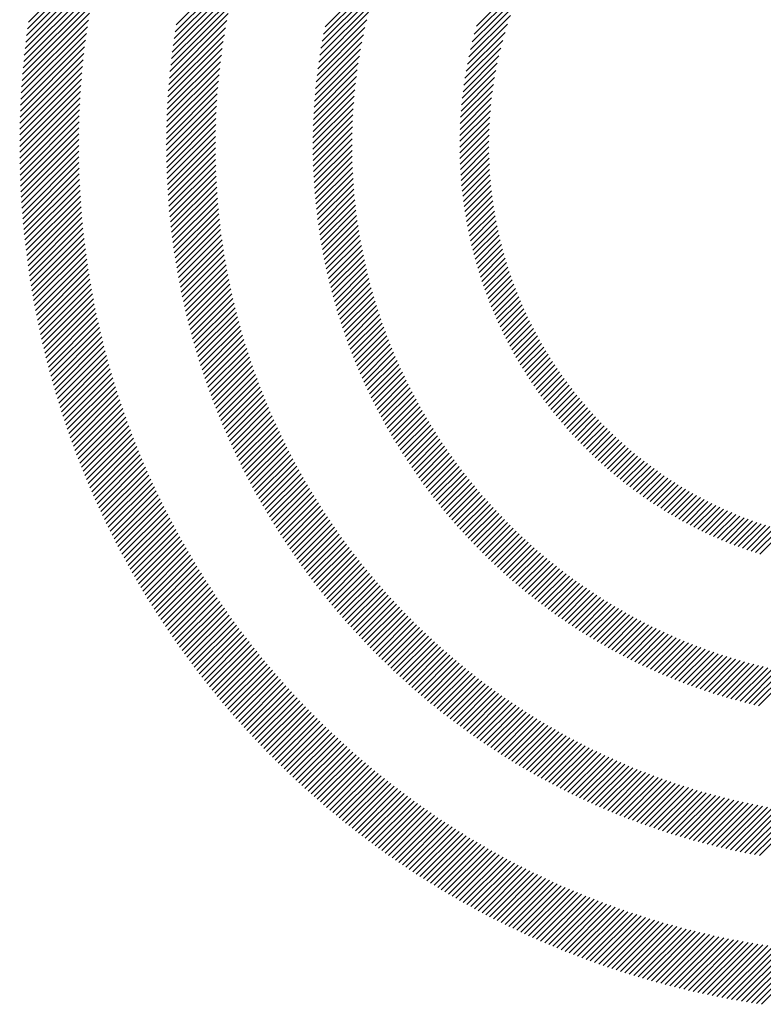
# Model space of a CAD drawing. Extents: x 1.4 to 16.7, y 0.7 to 20.8.
# Drawn here: x 1.4 to 2, y 19.5 to 20.3 of the extents above; entities that cross this region are included whole.
import ezdxf

# ---------------------------------------------------------------- set-up
doc = ezdxf.new("R2010")
doc.units = 0
doc.header["$LTSCALE"] = 2
doc.header["$MEASUREMENT"] = 0
doc.layers.get('0').update_dxf_attribs({"linetype": 'CONTINUOUS'})
doc.styles.add('PLATE', font='MyriadPro-Regular.ttf')

# ---------------------------------------------------------------- blocks, each defined once
blk = doc.blocks.new('CTITLE')
at = {"color": 142, "linetype": 'Continuous', "true_color": 0x0093d0}
for p, q in [((-7.69646, -0.37562), (-7.66899, -0.34815)), ((-7.69611, -0.37312), (-7.66828, -0.34529)), ((-7.69678, -0.3781), (-7.66965, -0.35097)), ((-7.64103, -0.37416), (-7.61687, -0.35001)), ((-7.69708, -0.38056), (-7.67028, -0.35376)), ((-7.64145, -0.37674), (-7.61771, -0.353)), ((-7.58564, -0.37491), (-7.56483, -0.35409)), ((-7.69762, -0.38542), (-7.67143, -0.35923)), ((-7.69736, -0.383), (-7.67087, -0.35651)), ((-7.6422, -0.38181), (-7.61922, -0.35883)), ((-7.64184, -0.37929), (-7.61849, -0.35594)), ((-7.58619, -0.37761), (-7.56591, -0.35733)), ((-7.52926, -0.37465), (-7.51078, -0.35617)), ((-7.69785, -0.38781), (-7.67196, -0.36192)), ((-7.64253, -0.3843), (-7.6199, -0.36167)), ((-7.58669, -0.38027), (-7.5669, -0.36048)), ((-7.53009, -0.37763), (-7.51253, -0.36008)), ((-7.69807, -0.39019), (-7.67245, -0.36457)), ((-7.64283, -0.38676), (-7.62053, -0.36446)), ((-7.58757, -0.38547), (-7.56864, -0.36654)), ((-7.58715, -0.38289), (-7.56781, -0.36355)), ((-7.53083, -0.38054), (-7.51407, -0.36377)), ((-7.69845, -0.39489), (-7.67336, -0.36979)), ((-7.69827, -0.39255), (-7.67292, -0.36719)), ((-7.64337, -0.39161), (-7.62168, -0.36993)), ((-7.64311, -0.3892), (-7.62113, -0.36722)), ((-7.58796, -0.38801), (-7.56941, -0.36947)), ((-7.5315, -0.38337), (-7.51541, -0.36728)), ((-7.69861, -0.39721), (-7.67377, -0.37236)), ((-7.6436, -0.394), (-7.6222, -0.3726)), ((-7.5883, -0.39052), (-7.57012, -0.37234)), ((-7.53264, -0.38883), (-7.51767, -0.37386)), ((-7.5321, -0.38613), (-7.51661, -0.37064)), ((-7.69889, -0.4018), (-7.67451, -0.37742)), ((-7.69876, -0.39951), (-7.67415, -0.3749)), ((-7.64399, -0.39871), (-7.62312, -0.37784)), ((-7.6438, -0.39637), (-7.62267, -0.37524)), ((-7.5889, -0.39543), (-7.57137, -0.3779)), ((-7.58862, -0.39299), (-7.57077, -0.37514)), ((-7.53312, -0.39147), (-7.51862, -0.37697)), ((-7.699, -0.40407), (-7.67484, -0.37991)), ((-7.64415, -0.40103), (-7.62353, -0.38041)), ((-7.58914, -0.39784), (-7.57191, -0.3806)), ((-7.53355, -0.39405), (-7.51947, -0.37997)), ((-7.69917, -0.40856), (-7.67543, -0.38482)), ((-7.69909, -0.40632), (-7.67515, -0.38238)), ((-7.64429, -0.40333), (-7.62391, -0.38295)), ((-7.58936, -0.40021), (-7.57241, -0.38326)), ((-7.53393, -0.39659), (-7.52023, -0.38289)), ((-7.69923, -0.41078), (-7.6757, -0.38724)), ((-7.64452, -0.40787), (-7.62457, -0.38793)), ((-7.64441, -0.40561), (-7.62425, -0.38545)), ((-7.58972, -0.40488), (-7.57327, -0.38844)), ((-7.58955, -0.40256), (-7.57286, -0.38587)), ((-7.53454, -0.40152), (-7.5215, -0.38848)), ((-7.53425, -0.39907), (-7.5209, -0.38572)), ((-7.69931, -0.41517), (-7.67616, -0.39202)), ((-7.69928, -0.41298), (-7.67594, -0.38964)), ((-7.6446, -0.41011), (-7.62486, -0.39038)), ((-7.58985, -0.40718), (-7.57364, -0.39097)), ((-7.53478, -0.40392), (-7.52204, -0.39117)), ((-7.69933, -0.41735), (-7.67636, -0.39438)), ((-7.6447, -0.41454), (-7.62536, -0.39519)), ((-7.64466, -0.41233), (-7.62512, -0.3928)), ((-7.59005, -0.41169), (-7.57427, -0.39592)), ((-7.58996, -0.40945), (-7.57398, -0.39346)), ((-7.53498, -0.40628), (-7.52251, -0.39381)), ((-7.69933, -0.41951), (-7.67653, -0.39672)), ((-7.69932, -0.42166), (-7.67669, -0.39904)), ((-7.64474, -0.41889), (-7.62576, -0.39991)), ((-7.64473, -0.41672), (-7.62557, -0.39756)), ((-7.59011, -0.41392), (-7.57454, -0.39834)), ((-7.53528, -0.41089), (-7.52329, -0.3989)), ((-7.53515, -0.4086), (-7.52292, -0.39638)), ((-7.6993, -0.4238), (-7.67684, -0.40134)), ((-7.64473, -0.42104), (-7.62592, -0.40223)), ((-7.59017, -0.41829), (-7.57497, -0.40309)), ((-7.59015, -0.41611), (-7.57477, -0.40073)), ((-7.53537, -0.41315), (-7.5236, -0.40137)), ((-7.69926, -0.42592), (-7.67696, -0.40362)), ((-7.69921, -0.42802), (-7.67706, -0.40588)), ((-7.64471, -0.42317), (-7.62606, -0.40453)), ((-7.64467, -0.42529), (-7.62618, -0.40681)), ((-7.59017, -0.42044), (-7.57513, -0.40541)), ((-7.53547, -0.41756), (-7.52408, -0.40617)), ((-7.53544, -0.41537), (-7.52386, -0.40379)), ((-7.69914, -0.43012), (-7.67715, -0.40813)), ((-7.69907, -0.4322), (-7.67722, -0.41036)), ((-7.64461, -0.42739), (-7.62628, -0.40907)), ((-7.59014, -0.42258), (-7.57527, -0.40771)), ((-7.5901, -0.42469), (-7.57539, -0.40998)), ((-7.53548, -0.41972), (-7.52426, -0.40851)), ((-7.53545, -0.42186), (-7.52441, -0.41081)), ((-7.69898, -0.43427), (-7.67728, -0.41257)), ((-7.64454, -0.42948), (-7.62636, -0.4113)), ((-7.64445, -0.43155), (-7.62641, -0.41352)), ((-7.59003, -0.42679), (-7.57547, -0.41223)), ((-7.58995, -0.42886), (-7.57554, -0.41445)), ((-7.5354, -0.42397), (-7.52451, -0.41308)), ((-7.69887, -0.43633), (-7.67731, -0.41476)), ((-7.69876, -0.43837), (-7.67734, -0.41695)), ((-7.64435, -0.43361), (-7.62645, -0.41571)), ((-7.64423, -0.43565), (-7.62647, -0.41789)), ((-7.58984, -0.43091), (-7.57557, -0.41664)), ((-7.53532, -0.42605), (-7.52458, -0.4153)), ((-7.53522, -0.4281), (-7.52462, -0.4175)), ((-7.69863, -0.4404), (-7.67734, -0.41911)), ((-7.69849, -0.44242), (-7.67733, -0.42126)), ((-7.6441, -0.43768), (-7.62647, -0.42005)), ((-7.58972, -0.43295), (-7.57559, -0.41882)), ((-7.58958, -0.43497), (-7.57558, -0.42097)), ((-7.53509, -0.43013), (-7.52462, -0.41966)), ((-7.53494, -0.43214), (-7.5246, -0.4218)), ((-7.69834, -0.44443), (-7.67731, -0.4234)), ((-7.69818, -0.44643), (-7.67727, -0.42552)), ((-7.64395, -0.43969), (-7.62645, -0.42219)), ((-7.64379, -0.44169), (-7.62642, -0.42431)), ((-7.58942, -0.43697), (-7.57554, -0.42309)), ((-7.58925, -0.43896), (-7.57549, -0.4252)), ((-7.53477, -0.43413), (-7.52454, -0.4239)), ((-7.69801, -0.44841), (-7.67722, -0.42762)), ((-7.64362, -0.44367), (-7.62636, -0.42642)), ((-7.64343, -0.44565), (-7.62629, -0.42851)), ((-7.58906, -0.44092), (-7.57541, -0.42728)), ((-7.53457, -0.43609), (-7.52446, -0.42598)), ((-7.53435, -0.43803), (-7.52435, -0.42803)), ((-7.69782, -0.45039), (-7.67715, -0.42972)), ((-7.69763, -0.45235), (-7.67707, -0.43179)), ((-7.64323, -0.4476), (-7.62621, -0.43058)), ((-7.64302, -0.44955), (-7.6261, -0.43264)), ((-7.58885, -0.44288), (-7.57532, -0.42934)), ((-7.58863, -0.44481), (-7.5752, -0.43139)), ((-7.53411, -0.43995), (-7.52422, -0.43005)), ((-7.53385, -0.44184), (-7.52405, -0.43205)), ((-7.69742, -0.4543), (-7.67698, -0.43386)), ((-7.69721, -0.45625), (-7.67687, -0.43591)), ((-7.64279, -0.45148), (-7.62599, -0.43468)), ((-7.58839, -0.44673), (-7.57507, -0.43341)), ((-7.58813, -0.44863), (-7.57492, -0.43542)), ((-7.53357, -0.44372), (-7.52387, -0.43402)), ((-7.53327, -0.44558), (-7.52366, -0.43597)), ((-7.69698, -0.45818), (-7.67675, -0.43795)), ((-7.69674, -0.4601), (-7.67662, -0.43998)), ((-7.64255, -0.4534), (-7.62585, -0.4367)), ((-7.6423, -0.45531), (-7.6257, -0.43871)), ((-7.58786, -0.45052), (-7.57474, -0.4374)), ((-7.58758, -0.4524), (-7.57455, -0.43937)), ((-7.53295, -0.44742), (-7.52343, -0.4379)), ((-7.53261, -0.44924), (-7.52317, -0.4398)), ((-7.69649, -0.46201), (-7.67647, -0.44199)), ((-7.64204, -0.45721), (-7.62554, -0.44071)), ((-7.64176, -0.45909), (-7.62536, -0.44269)), ((-7.58728, -0.45426), (-7.57435, -0.44132)), ((-7.58696, -0.4561), (-7.57412, -0.44326)), ((-7.53225, -0.45104), (-7.5229, -0.44169)), ((-7.53188, -0.45283), (-7.5226, -0.44355)), ((-7.69623, -0.46391), (-7.67632, -0.44399)), ((-7.69597, -0.4658), (-7.67615, -0.44598)), ((-7.64148, -0.46096), (-7.62517, -0.44465)), ((-7.64118, -0.46282), (-7.62496, -0.44661)), ((-7.58664, -0.45793), (-7.57388, -0.44517)), ((-7.58629, -0.45975), (-7.57362, -0.44708)), ((-7.53149, -0.45459), (-7.52228, -0.44539)), ((-7.53108, -0.45634), (-7.52194, -0.44721)), ((-7.69569, -0.46768), (-7.67596, -0.44796)), ((-7.6954, -0.46955), (-7.67577, -0.44992)), ((-7.64087, -0.46467), (-7.62474, -0.44855)), ((-7.64055, -0.46651), (-7.62451, -0.45047)), ((-7.58594, -0.46155), (-7.57335, -0.44896)), ((-7.58557, -0.46334), (-7.57306, -0.45083)), ((-7.53065, -0.45808), (-7.52159, -0.44901)), ((-7.53021, -0.45979), (-7.52121, -0.45079)), ((-7.6951, -0.47141), (-7.67556, -0.45187)), ((-7.69479, -0.47326), (-7.67535, -0.45382)), ((-7.64022, -0.46834), (-7.62426, -0.45238)), ((-7.63987, -0.47015), (-7.624, -0.45428)), ((-7.58519, -0.46512), (-7.57275, -0.45268)), ((-7.58479, -0.46688), (-7.57243, -0.45452)), ((-7.52975, -0.46149), (-7.52081, -0.45256)), ((-7.52928, -0.46318), (-7.5204, -0.4543)), ((-7.69448, -0.4751), (-7.67512, -0.45575)), ((-7.69415, -0.47694), (-7.67488, -0.45766)), ((-7.63952, -0.47196), (-7.62373, -0.45617)), ((-7.63915, -0.47375), (-7.62344, -0.45804)), ((-7.58438, -0.46863), (-7.57209, -0.45634)), ((-7.58396, -0.47037), (-7.57174, -0.45815)), ((-7.52879, -0.46485), (-7.51997, -0.45603)), ((-7.52828, -0.4665), (-7.51952, -0.45774)), ((-7.69382, -0.47876), (-7.67463, -0.45957)), ((-7.69347, -0.48057), (-7.67437, -0.46147)), ((-7.63878, -0.47553), (-7.62314, -0.4599)), ((-7.63839, -0.47731), (-7.62283, -0.46175)), ((-7.58353, -0.4721), (-7.57138, -0.45994)), ((-7.58309, -0.47381), (-7.571, -0.46172)), ((-7.52776, -0.46814), (-7.51905, -0.45943)), ((-7.52723, -0.46976), (-7.51857, -0.46111)), ((-7.69312, -0.48238), (-7.67409, -0.46336)), ((-7.69276, -0.48418), (-7.67381, -0.46523)), ((-7.638, -0.47907), (-7.62251, -0.46358)), ((-7.63759, -0.48082), (-7.62217, -0.46541)), ((-7.58263, -0.47551), (-7.5706, -0.46349)), ((-7.58216, -0.4772), (-7.5702, -0.46524)), ((-7.52668, -0.47137), (-7.51807, -0.46276)), ((-7.52612, -0.47297), (-7.51756, -0.46441)), ((-7.69238, -0.48596), (-7.67352, -0.4671)), ((-7.692, -0.48774), (-7.67321, -0.46895)), ((-7.63717, -0.48256), (-7.62183, -0.46722)), ((-7.63675, -0.4843), (-7.62147, -0.46902)), ((-7.58168, -0.47888), (-7.56978, -0.46698)), ((-7.58119, -0.48055), (-7.56934, -0.4687)), ((-7.52554, -0.47455), (-7.51702, -0.46603)), ((-7.52495, -0.47612), (-7.51648, -0.46765)), ((-7.52434, -0.47767), (-7.51591, -0.46924)), ((-7.69162, -0.48951), (-7.6729, -0.4708)), ((-7.69122, -0.49128), (-7.67258, -0.47263)), ((-7.63631, -0.48602), (-7.6211, -0.47081)), ((-7.63587, -0.48773), (-7.62072, -0.47259)), ((-7.58069, -0.48221), (-7.5689, -0.47041)), ((-7.58017, -0.48385), (-7.56844, -0.47211)), ((-7.52372, -0.47921), (-7.51534, -0.47082)), ((-7.52309, -0.48074), (-7.51474, -0.47239)), ((-7.69081, -0.49303), (-7.67224, -0.47446)), ((-7.6904, -0.49477), (-7.6719, -0.47627)), ((-7.63541, -0.48944), (-7.62033, -0.47435)), ((-7.63495, -0.49113), (-7.61993, -0.47611)), ((-7.57965, -0.48548), (-7.56796, -0.4738)), ((-7.57911, -0.48711), (-7.56748, -0.47547)), ((-7.52245, -0.48225), (-7.51414, -0.47394)), ((-7.52179, -0.48375), (-7.51352, -0.47548)), ((-7.68998, -0.49651), (-7.67155, -0.47808)), ((-7.68955, -0.49824), (-7.67118, -0.47988)), ((-7.63447, -0.49281), (-7.61951, -0.47785)), ((-7.63399, -0.49449), (-7.61909, -0.47959)), ((-7.57856, -0.48872), (-7.56698, -0.47714)), ((-7.57801, -0.49032), (-7.56647, -0.47878)), ((-7.57744, -0.49191), (-7.56595, -0.48042)), ((-7.52112, -0.48524), (-7.51288, -0.477)), ((-7.52044, -0.48672), (-7.51223, -0.47851)), ((-7.51974, -0.48818), (-7.51157, -0.48001)), ((-7.68911, -0.49996), (-7.67081, -0.48166)), ((-7.68866, -0.50167), (-7.67043, -0.48344)), ((-7.6335, -0.49616), (-7.61865, -0.48131)), ((-7.63299, -0.49781), (-7.61821, -0.48303)), ((-7.57686, -0.49349), (-7.56542, -0.48205)), ((-7.57627, -0.49506), (-7.56487, -0.48366)), ((-7.51903, -0.48963), (-7.51089, -0.48149)), ((-7.51831, -0.49107), (-7.5102, -0.48296)), ((-7.68821, -0.50338), (-7.67004, -0.48521)), ((-7.68775, -0.50507), (-7.66964, -0.48697)), ((-7.63248, -0.49946), (-7.61775, -0.48473)), ((-7.63196, -0.5011), (-7.61729, -0.48642)), ((-7.57567, -0.49662), (-7.56432, -0.48527)), ((-7.57506, -0.49817), (-7.56375, -0.48686)), ((-7.51758, -0.4925), (-7.5095, -0.48441)), ((-7.51684, -0.49391), (-7.50878, -0.48586)), ((-7.51608, -0.49532), (-7.50805, -0.48728)), ((-7.68728, -0.50676), (-7.66923, -0.48872)), ((-7.6868, -0.50844), (-7.66881, -0.49046)), ((-7.63144, -0.50273), (-7.61681, -0.48811)), ((-7.6309, -0.50435), (-7.61633, -0.48978)), ((-7.63035, -0.50597), (-7.61583, -0.49144)), ((-7.57444, -0.49971), (-7.56317, -0.48844)), ((-7.57381, -0.50124), (-7.56258, -0.49001)), ((-7.57317, -0.50276), (-7.56198, -0.49157)), ((-7.51531, -0.49671), (-7.50731, -0.4887)), ((-7.51454, -0.49809), (-7.50655, -0.4901)), ((-7.51374, -0.49945), (-7.50578, -0.49149)), ((-7.68631, -0.51012), (-7.66839, -0.49219)), ((-7.68582, -0.51178), (-7.66795, -0.49391)), ((-7.6298, -0.50757), (-7.61533, -0.4931)), ((-7.62924, -0.50917), (-7.61481, -0.49474)), ((-7.57253, -0.50427), (-7.56137, -0.49311)), ((-7.57187, -0.50577), (-7.56075, -0.49465)), ((-7.51294, -0.50081), (-7.505, -0.49287)), ((-7.51213, -0.50216), (-7.50421, -0.49424)), ((-7.68532, -0.51344), (-7.66751, -0.49563)), ((-7.68481, -0.51509), (-7.66705, -0.49733)), ((-7.62867, -0.51076), (-7.61429, -0.49638)), ((-7.62809, -0.51234), (-7.61375, -0.498)), ((-7.5712, -0.50726), (-7.56012, -0.49618)), ((-7.57052, -0.50874), (-7.55947, -0.49769)), ((-7.5113, -0.50349), (-7.50341, -0.49559)), ((-7.51047, -0.50481), (-7.50259, -0.49694)), ((-7.50962, -0.50613), (-7.50176, -0.49827)), ((-7.6843, -0.51673), (-7.66659, -0.49903)), ((-7.68377, -0.51837), (-7.66612, -0.50072)), ((-7.68324, -0.52), (-7.66565, -0.5024)), ((-7.6275, -0.51391), (-7.61321, -0.49962)), ((-7.62691, -0.51547), (-7.61266, -0.50122)), ((-7.56984, -0.51021), (-7.55882, -0.4992)), ((-7.56914, -0.51168), (-7.55816, -0.50069)), ((-7.56844, -0.51313), (-7.55748, -0.50218)), ((-7.50877, -0.50743), (-7.50092, -0.49958)), ((-7.5079, -0.50872), (-7.50007, -0.50089)), ((-7.50702, -0.51), (-7.4992, -0.50218)), ((-7.68271, -0.52162), (-7.66516, -0.50407)), ((-7.68216, -0.52323), (-7.66467, -0.50574)), ((-7.6263, -0.51703), (-7.6121, -0.50282)), ((-7.62569, -0.51857), (-7.61153, -0.50441)), ((-7.62507, -0.52011), (-7.61095, -0.50599)), ((-7.56772, -0.51457), (-7.5568, -0.50365)), ((-7.567, -0.51601), (-7.55611, -0.50512)), ((-7.50613, -0.51127), (-7.49833, -0.50347)), ((-7.50523, -0.51252), (-7.49744, -0.50474)), ((-7.50431, -0.51377), (-7.49654, -0.506)), ((-7.68161, -0.52484), (-7.66416, -0.5074)), ((-7.68105, -0.52644), (-7.66365, -0.50904)), ((-7.62444, -0.52164), (-7.61036, -0.50756)), ((-7.62381, -0.52317), (-7.60976, -0.50912)), ((-7.56627, -0.51744), (-7.5554, -0.50657)), ((-7.56553, -0.51885), (-7.55469, -0.50802)), ((-7.56478, -0.52026), (-7.55397, -0.50945)), ((-7.50339, -0.51501), (-7.49563, -0.50725)), ((-7.50246, -0.51623), (-7.49471, -0.50848)), ((-7.50152, -0.51745), (-7.49377, -0.50971)), ((-7.68049, -0.52804), (-7.66314, -0.51068)), ((-7.67991, -0.52962), (-7.66261, -0.51232)), ((-7.62317, -0.52468), (-7.60916, -0.51068)), ((-7.62251, -0.52619), (-7.60855, -0.51222)), ((-7.56402, -0.52166), (-7.55323, -0.51088)), ((-7.56325, -0.52305), (-7.55249, -0.5123)), ((-7.50056, -0.51865), (-7.49283, -0.51092)), ((-7.4996, -0.51985), (-7.49187, -0.51213)), ((-7.49862, -0.52103), (-7.49091, -0.51332)), ((-7.67933, -0.5312), (-7.66208, -0.51394)), ((-7.67875, -0.53277), (-7.66154, -0.51556)), ((-7.67816, -0.53434), (-7.66099, -0.51717)), ((-7.62186, -0.52769), (-7.60792, -0.51376)), ((-7.62119, -0.52919), (-7.60729, -0.51529)), ((-7.62052, -0.53067), (-7.60665, -0.51681)), ((-7.56247, -0.52444), (-7.55174, -0.5137)), ((-7.56169, -0.52581), (-7.55098, -0.5151)), ((-7.5609, -0.52718), (-7.55021, -0.51649)), ((-7.49764, -0.52221), (-7.48993, -0.5145)), ((-7.49664, -0.52337), (-7.48894, -0.51567)), ((-7.49564, -0.52452), (-7.48794, -0.51682)), ((-7.67756, -0.5359), (-7.66043, -0.51877)), ((-7.67695, -0.53745), (-7.65987, -0.52037)), ((-7.61984, -0.53215), (-7.60601, -0.51832)), ((-7.61915, -0.53362), (-7.60535, -0.51982)), ((-7.56009, -0.52853), (-7.54943, -0.51787)), ((-7.55928, -0.52988), (-7.54864, -0.51924)), ((-7.55847, -0.53122), (-7.54784, -0.5206)), ((-7.49462, -0.52566), (-7.48693, -0.51797)), ((-7.49359, -0.5268), (-7.4859, -0.51911)), ((-7.49256, -0.52792), (-7.48487, -0.52023)), ((-7.67634, -0.539), (-7.65929, -0.52195)), ((-7.67572, -0.54054), (-7.65871, -0.52353)), ((-7.61845, -0.53508), (-7.60469, -0.52132)), ((-7.61775, -0.53654), (-7.60402, -0.5228)), ((-7.61704, -0.53799), (-7.60334, -0.52428)), ((-7.55764, -0.53256), (-7.54703, -0.52195)), ((-7.5568, -0.53388), (-7.54622, -0.52329)), ((-7.55596, -0.5352), (-7.54539, -0.52463)), ((-7.49151, -0.52903), (-7.48383, -0.52135)), ((-7.49045, -0.53013), (-7.48277, -0.52245)), ((-7.48939, -0.53122), (-7.4817, -0.52354)), ((-7.48831, -0.5323), (-7.48063, -0.52462)), ((-7.67509, -0.54207), (-7.65813, -0.52511)), ((-7.67446, -0.54359), (-7.65753, -0.52667)), ((-7.67382, -0.54511), (-7.65693, -0.52823)), ((-7.61632, -0.53943), (-7.60265, -0.52575)), ((-7.6156, -0.54086), (-7.60195, -0.52722)), ((-7.55511, -0.5365), (-7.54456, -0.52595)), ((-7.55425, -0.5378), (-7.54372, -0.52727)), ((-7.48722, -0.53338), (-7.47954, -0.52569)), ((-7.48612, -0.53444), (-7.47844, -0.52675)), ((-7.48501, -0.53549), (-7.47733, -0.5278)), ((-7.67317, -0.54663), (-7.65633, -0.52978)), ((-7.67252, -0.54813), (-7.65571, -0.53132)), ((-7.61486, -0.54229), (-7.60125, -0.52867)), ((-7.61413, -0.54371), (-7.60054, -0.53012)), ((-7.61338, -0.54512), (-7.59982, -0.53156)), ((-7.55338, -0.53909), (-7.54286, -0.52857)), ((-7.55251, -0.54038), (-7.542, -0.52987)), ((-7.55162, -0.54165), (-7.54114, -0.53116)), ((-7.48389, -0.53653), (-7.47621, -0.52884)), ((-7.48276, -0.53756), (-7.47507, -0.52986)), ((-7.48163, -0.53858), (-7.47393, -0.53088)), ((-7.48048, -0.53958), (-7.47277, -0.53188)), ((-7.67186, -0.54963), (-7.65509, -0.53286)), ((-7.6712, -0.55113), (-7.65446, -0.53439)), ((-7.61263, -0.54653), (-7.59909, -0.53299)), ((-7.61187, -0.54793), (-7.59836, -0.53442)), ((-7.55073, -0.54292), (-7.54026, -0.53244)), ((-7.54983, -0.54418), (-7.53937, -0.53372)), ((-7.54892, -0.54543), (-7.53848, -0.53498)), ((-7.47932, -0.54058), (-7.47161, -0.53288)), ((-7.47815, -0.54157), (-7.47043, -0.53386)), ((-7.47696, -0.54255), (-7.46924, -0.53483)), ((-7.67053, -0.55262), (-7.65382, -0.53591)), ((-7.66985, -0.5541), (-7.65318, -0.53743)), ((-7.66917, -0.55557), (-7.65253, -0.53894)), ((-7.6111, -0.54932), (-7.59762, -0.53583)), ((-7.61033, -0.5507), (-7.59687, -0.53724)), ((-7.60955, -0.55208), (-7.59611, -0.53864)), ((-7.54801, -0.54667), (-7.53757, -0.53624)), ((-7.54708, -0.5479), (-7.53666, -0.53748)), ((-7.54615, -0.54913), (-7.53574, -0.53872)), ((-7.47577, -0.54352), (-7.46804, -0.53579)), ((-7.47457, -0.54447), (-7.46683, -0.53674)), ((-7.47336, -0.54542), (-7.46561, -0.53767)), ((-7.47214, -0.54636), (-7.46438, -0.5386)), ((-7.66848, -0.55704), (-7.65187, -0.54044)), ((-7.66778, -0.5585), (-7.65121, -0.54193)), ((-7.60876, -0.55345), (-7.59534, -0.54004)), ((-7.60796, -0.55482), (-7.59457, -0.54143)), ((-7.60716, -0.55617), (-7.59379, -0.5428)), ((-7.54521, -0.55035), (-7.53481, -0.53995)), ((-7.54426, -0.55156), (-7.53387, -0.54117)), ((-7.54331, -0.55277), (-7.53293, -0.54238)), ((-7.4709, -0.54728), (-7.46313, -0.53951)), ((-7.46966, -0.5482), (-7.46188, -0.54041)), ((-7.46841, -0.5491), (-7.46061, -0.54131)), ((-7.46714, -0.55), (-7.45933, -0.54219)), ((-7.66708, -0.55996), (-7.65054, -0.54342)), ((-7.66637, -0.56141), (-7.64986, -0.5449)), ((-7.66566, -0.56286), (-7.64918, -0.54638)), ((-7.60635, -0.55752), (-7.59301, -0.54418)), ((-7.60554, -0.55887), (-7.59221, -0.54554)), ((-7.54235, -0.55396), (-7.53197, -0.54359)), ((-7.54138, -0.55515), (-7.53101, -0.54478)), ((-7.5404, -0.55633), (-7.53004, -0.54597)), ((-7.46587, -0.55088), (-7.45804, -0.54305)), ((-7.46458, -0.55175), (-7.45674, -0.54391)), ((-7.46328, -0.55261), (-7.45542, -0.54475)), ((-7.46197, -0.55346), (-7.4541, -0.54559)), ((-7.46065, -0.5543), (-7.45276, -0.54641)), ((-7.66494, -0.5643), (-7.64849, -0.54785)), ((-7.66421, -0.56573), (-7.64779, -0.54931)), ((-7.60472, -0.56021), (-7.59141, -0.5469)), ((-7.60389, -0.56154), (-7.5906, -0.54825)), ((-7.60306, -0.56286), (-7.58979, -0.54959)), ((-7.53941, -0.5575), (-7.52906, -0.54715)), ((-7.53842, -0.55867), (-7.52807, -0.54832)), ((-7.53742, -0.55982), (-7.52708, -0.54949)), ((-7.45932, -0.55513), (-7.45141, -0.54722)), ((-7.45798, -0.55595), (-7.45005, -0.54801)), ((-7.45663, -0.55675), (-7.44867, -0.5488)), ((-7.45526, -0.55755), (-7.44728, -0.54957)), ((-7.45389, -0.55833), (-7.44588, -0.55033)), ((-7.66348, -0.56716), (-7.64709, -0.55077)), ((-7.66274, -0.56858), (-7.64638, -0.55221)), ((-7.662, -0.56999), (-7.64566, -0.55366)), ((-7.60221, -0.56418), (-7.58896, -0.55093)), ((-7.60137, -0.56549), (-7.58813, -0.55226)), ((-7.60051, -0.56679), (-7.5873, -0.55358)), ((-7.53641, -0.56097), (-7.52607, -0.55064)), ((-7.53539, -0.56212), (-7.52506, -0.55179)), ((-7.53436, -0.56325), (-7.52404, -0.55292)), ((-7.4525, -0.5591), (-7.44447, -0.55107)), ((-7.4511, -0.55986), (-7.44305, -0.55181)), ((-7.44969, -0.56061), (-7.44161, -0.55253)), ((-7.44826, -0.56134), (-7.44016, -0.55323)), ((-7.44683, -0.56207), (-7.43869, -0.55393)), ((-7.66125, -0.5714), (-7.64494, -0.55509)), ((-7.66049, -0.57281), (-7.64421, -0.55652)), ((-7.59965, -0.56809), (-7.58645, -0.55489)), ((-7.59879, -0.56938), (-7.5856, -0.5562)), ((-7.59791, -0.57067), (-7.58474, -0.5575)), ((-7.53333, -0.56438), (-7.52301, -0.55405)), ((-7.53229, -0.5655), (-7.52197, -0.55518)), ((-7.53124, -0.56661), (-7.52093, -0.55629)), ((-7.53019, -0.56771), (-7.51987, -0.55739)), ((-7.44538, -0.56278), (-7.43721, -0.55461)), ((-7.44392, -0.56348), (-7.43572, -0.55528)), ((-7.44245, -0.56416), (-7.43422, -0.55593)), ((-7.44097, -0.56484), (-7.4327, -0.55657)), ((-7.43947, -0.5655), (-7.43117, -0.5572)), ((-7.65973, -0.5742), (-7.64347, -0.55795)), ((-7.65897, -0.57559), (-7.64273, -0.55936)), ((-7.65819, -0.57698), (-7.64198, -0.56077)), ((-7.59703, -0.57195), (-7.58388, -0.5588)), ((-7.59615, -0.57322), (-7.58301, -0.56008)), ((-7.59525, -0.57449), (-7.58213, -0.56136)), ((-7.52913, -0.56881), (-7.51881, -0.55849)), ((-7.52806, -0.56989), (-7.51774, -0.55958)), ((-7.52698, -0.57097), (-7.51666, -0.56066)), ((-7.43796, -0.56615), (-7.42962, -0.55781)), ((-7.43644, -0.56678), (-7.42806, -0.55841)), ((-7.4349, -0.56741), (-7.42648, -0.55899)), ((-7.43335, -0.56802), (-7.42489, -0.55955)), ((-7.43179, -0.56861), (-7.42328, -0.56011)), ((-7.43021, -0.56919), (-7.42166, -0.56064)), ((-7.42862, -0.56976), (-7.42002, -0.56116)), ((-7.65741, -0.57836), (-7.64123, -0.56218)), ((-7.65663, -0.57974), (-7.64047, -0.56358)), ((-7.65584, -0.58111), (-7.6397, -0.56497)), ((-7.59435, -0.57575), (-7.58124, -0.56264)), ((-7.59345, -0.577), (-7.58035, -0.5639)), ((-7.52589, -0.57205), (-7.51558, -0.56173)), ((-7.5248, -0.57311), (-7.51448, -0.5628)), ((-7.5237, -0.57417), (-7.51338, -0.56385)), ((-7.52259, -0.57522), (-7.51227, -0.5649)), ((-7.42701, -0.57032), (-7.41837, -0.56167)), ((-7.42539, -0.57085), (-7.4167, -0.56216)), ((-7.42376, -0.57138), (-7.41501, -0.56263)), ((-7.65505, -0.58247), (-7.63893, -0.56635)), ((-7.65424, -0.58383), (-7.63815, -0.56773)), ((-7.59254, -0.57825), (-7.57945, -0.56516)), ((-7.59162, -0.57949), (-7.57854, -0.56641)), ((-7.59069, -0.58072), (-7.57763, -0.56766)), ((-7.52147, -0.57626), (-7.51115, -0.56594)), ((-7.52035, -0.5773), (-7.51002, -0.56697)), ((-7.51922, -0.57833), (-7.50889, -0.568)), ((-7.65344, -0.58518), (-7.63737, -0.56911)), ((-7.65263, -0.58653), (-7.63657, -0.57047)), ((-7.65181, -0.58787), (-7.63578, -0.57184)), ((-7.58976, -0.58195), (-7.57671, -0.5689)), ((-7.58883, -0.58317), (-7.57578, -0.57013)), ((-7.58788, -0.58439), (-7.57485, -0.57136)), ((-7.51808, -0.57934), (-7.50774, -0.56901)), ((-7.51693, -0.58036), (-7.50659, -0.57002)), ((-7.51578, -0.58136), (-7.50543, -0.57102)), ((-7.51461, -0.58236), (-7.50426, -0.57201)), ((-7.65098, -0.5892), (-7.63497, -0.57319)), ((-7.65016, -0.59053), (-7.63417, -0.57454)), ((-7.64932, -0.59186), (-7.63335, -0.57588)), ((-7.58693, -0.5856), (-7.57391, -0.57257)), ((-7.58598, -0.5868), (-7.57296, -0.57379)), ((-7.58501, -0.588), (-7.57201, -0.57499)), ((-7.51344, -0.58335), (-7.50309, -0.57299)), ((-7.51227, -0.58433), (-7.5019, -0.57396)), ((-7.51108, -0.5853), (-7.50071, -0.57493)), ((-7.50989, -0.58626), (-7.49951, -0.57589)), ((-7.64848, -0.59318), (-7.63253, -0.57722)), ((-7.64764, -0.59449), (-7.6317, -0.57855)), ((-7.58405, -0.58919), (-7.57105, -0.57619)), ((-7.58307, -0.59037), (-7.57008, -0.57738)), ((-7.58209, -0.59155), (-7.56911, -0.57857)), ((-7.50869, -0.58722), (-7.4983, -0.57683)), ((-7.50748, -0.58817), (-7.49708, -0.57777)), ((-7.50626, -0.58911), (-7.49585, -0.57871)), ((-7.50503, -0.59005), (-7.49462, -0.57963)), ((-7.64679, -0.5958), (-7.63087, -0.57988)), ((-7.64593, -0.5971), (-7.63003, -0.5812)), ((-7.64507, -0.5984), (-7.62918, -0.58251)), ((-7.5811, -0.59272), (-7.56813, -0.57975)), ((-7.58011, -0.59389), (-7.56714, -0.58092)), ((-7.57911, -0.59505), (-7.56615, -0.58208)), ((-7.57811, -0.5962), (-7.56515, -0.58324)), ((-7.5038, -0.59097), (-7.49337, -0.58054)), ((-7.50256, -0.59189), (-7.49212, -0.58145)), ((-7.50131, -0.5928), (-7.49086, -0.58235)), ((-7.50006, -0.59371), (-7.48959, -0.58324)), ((-7.6442, -0.59969), (-7.62833, -0.58382)), ((-7.64333, -0.60098), (-7.62748, -0.58512)), ((-7.64245, -0.60226), (-7.62662, -0.58642)), ((-7.5771, -0.59735), (-7.56415, -0.5844)), ((-7.57608, -0.59849), (-7.56313, -0.58554)), ((-7.57506, -0.59962), (-7.56211, -0.58668)), ((-7.49879, -0.5946), (-7.48831, -0.58412)), ((-7.49752, -0.59549), (-7.48702, -0.58499)), ((-7.49624, -0.59637), (-7.48573, -0.58585)), ((-7.49495, -0.59724), (-7.48442, -0.58671)), ((-7.64157, -0.60353), (-7.62575, -0.58771)), ((-7.64068, -0.6048), (-7.62487, -0.589)), ((-7.63979, -0.60607), (-7.62399, -0.59028)), ((-7.57403, -0.60075), (-7.56109, -0.58781)), ((-7.57299, -0.60188), (-7.56005, -0.58894)), ((-7.57195, -0.60299), (-7.55901, -0.59006)), ((-7.49366, -0.5981), (-7.48311, -0.58755)), ((-7.49235, -0.59895), (-7.48179, -0.58839)), ((-7.49104, -0.5998), (-7.48046, -0.58922)), ((-7.48972, -0.60064), (-7.47912, -0.59004)), ((-7.63889, -0.60733), (-7.62311, -0.59155)), ((-7.63799, -0.60858), (-7.62222, -0.59282)), ((-7.63708, -0.60983), (-7.62132, -0.59408)), ((-7.5709, -0.6041), (-7.55797, -0.59117)), ((-7.56985, -0.60521), (-7.55692, -0.59228)), ((-7.56879, -0.60631), (-7.55586, -0.59338)), ((-7.48839, -0.60147), (-7.47777, -0.59085)), ((-7.48705, -0.60229), (-7.47641, -0.59165)), ((-7.4857, -0.6031), (-7.47504, -0.59244)), ((-7.48435, -0.6039), (-7.47367, -0.59322)), ((-7.48299, -0.6047), (-7.47228, -0.594)), ((-7.63616, -0.61108), (-7.62042, -0.59534)), ((-7.63524, -0.61232), (-7.61951, -0.59659)), ((-7.63432, -0.61355), (-7.6186, -0.59783)), ((-7.56772, -0.6074), (-7.55479, -0.59447)), ((-7.56665, -0.60849), (-7.55372, -0.59556)), ((-7.56557, -0.60957), (-7.55264, -0.59664)), ((-7.56449, -0.61064), (-7.55156, -0.59771)), ((-7.48161, -0.60549), (-7.47089, -0.59476)), ((-7.48023, -0.60627), (-7.46948, -0.59551)), ((-7.47885, -0.60704), (-7.46807, -0.59626)), ((-7.47745, -0.6078), (-7.46665, -0.597)), ((-7.47604, -0.60855), (-7.46521, -0.59772)), ((-7.63339, -0.61478), (-7.61768, -0.59907)), ((-7.63245, -0.616), (-7.61675, -0.60031)), ((-7.63151, -0.61722), (-7.61582, -0.60153)), ((-7.5634, -0.61171), (-7.55047, -0.59878)), ((-7.5623, -0.61277), (-7.54937, -0.59984)), ((-7.5612, -0.61383), (-7.54826, -0.6009)), ((-7.47463, -0.60929), (-7.46377, -0.59844)), ((-7.4732, -0.61003), (-7.46232, -0.59914)), ((-7.47177, -0.61075), (-7.46086, -0.59984)), ((-7.47033, -0.61147), (-7.45939, -0.60053)), ((-7.46888, -0.61218), (-7.4579, -0.60121)), ((-7.63056, -0.61843), (-7.61489, -0.60276)), ((-7.62961, -0.61964), (-7.61395, -0.60397)), ((-7.62866, -0.62084), (-7.613, -0.60519)), ((-7.56009, -0.61488), (-7.54715, -0.60194)), ((-7.55897, -0.61592), (-7.54604, -0.60299)), ((-7.55785, -0.61696), (-7.54491, -0.60402)), ((-7.55672, -0.61799), (-7.54378, -0.60505)), ((-7.46742, -0.61288), (-7.45641, -0.60187)), ((-7.46595, -0.61357), (-7.45491, -0.60253)), ((-7.46447, -0.61425), (-7.4534, -0.60317)), ((-7.46298, -0.61492), (-7.45187, -0.60381)), ((-7.46148, -0.61558), (-7.45034, -0.60444)), ((-7.45998, -0.61623), (-7.4488, -0.60505)), ((-7.62769, -0.62204), (-7.61205, -0.60639)), ((-7.62673, -0.62323), (-7.61109, -0.60759)), ((-7.62576, -0.62442), (-7.61012, -0.60879)), ((-7.55559, -0.61902), (-7.54264, -0.60607)), ((-7.55445, -0.62004), (-7.5415, -0.60708)), ((-7.55331, -0.62105), (-7.54035, -0.60809)), ((-7.45846, -0.61687), (-7.44724, -0.60565)), ((-7.45693, -0.6175), (-7.44568, -0.60625)), ((-7.4554, -0.61813), (-7.4441, -0.60683)), ((-7.45385, -0.61874), (-7.44251, -0.6074)), ((-7.45229, -0.61934), (-7.44091, -0.60796)), ((-7.45073, -0.61993), (-7.4393, -0.60851)), ((-7.44915, -0.62052), (-7.43768, -0.60904)), ((-7.62478, -0.6256), (-7.60916, -0.60998)), ((-7.6238, -0.62678), (-7.60818, -0.61116)), ((-7.62281, -0.62795), (-7.6072, -0.61234)), ((-7.55215, -0.62206), (-7.53919, -0.60909)), ((-7.551, -0.62306), (-7.53803, -0.61009)), ((-7.54983, -0.62405), (-7.53686, -0.61108)), ((-7.54866, -0.62504), (-7.53568, -0.61206)), ((-7.44756, -0.62109), (-7.43605, -0.60957)), ((-7.44597, -0.62165), (-7.4344, -0.61008)), ((-7.44436, -0.6222), (-7.43274, -0.61058)), ((-7.44274, -0.62274), (-7.43107, -0.61107)), ((-7.44111, -0.62327), (-7.42939, -0.61155)), ((-7.43947, -0.62379), (-7.42769, -0.61201)), ((-7.43782, -0.62429), (-7.42599, -0.61246)), ((-7.62182, -0.62912), (-7.60621, -0.61351)), ((-7.62082, -0.63028), (-7.60522, -0.61468)), ((-7.61982, -0.63143), (-7.60423, -0.61584)), ((-7.54749, -0.62602), (-7.5345, -0.61304)), ((-7.54631, -0.627), (-7.53331, -0.614)), ((-7.54512, -0.62797), (-7.53211, -0.61497)), ((-7.54392, -0.62894), (-7.53091, -0.61592)), ((-7.43615, -0.62479), (-7.42426, -0.6129)), ((-7.43448, -0.62527), (-7.42253, -0.61332)), ((-7.43279, -0.62574), (-7.42078, -0.61374)), ((-7.43109, -0.6262), (-7.41902, -0.61413)), ((-7.42938, -0.62665), (-7.41725, -0.61452)), ((-7.42766, -0.62709), (-7.41546, -0.61489)), ((-7.42592, -0.62751), (-7.41365, -0.61524)), ((-7.42418, -0.62792), (-7.41184, -0.61558)), ((-7.61881, -0.63259), (-7.60322, -0.617)), ((-7.6178, -0.63373), (-7.60222, -0.61815)), ((-7.61678, -0.63487), (-7.6012, -0.61929)), ((-7.54272, -0.62989), (-7.5297, -0.61687)), ((-7.54151, -0.63085), (-7.52848, -0.61781)), ((-7.5403, -0.63179), (-7.52726, -0.61875)), ((-7.53908, -0.63273), (-7.52603, -0.61968)), ((-7.61576, -0.63601), (-7.60018, -0.62043)), ((-7.61473, -0.63714), (-7.59916, -0.62157)), ((-7.6137, -0.63827), (-7.59813, -0.6227)), ((-7.53786, -0.63366), (-7.52479, -0.6206)), ((-7.53662, -0.63459), (-7.52355, -0.62151)), ((-7.53538, -0.63551), (-7.5223, -0.62242)), ((-7.53414, -0.63642), (-7.52104, -0.62332)), ((-7.61266, -0.63939), (-7.5971, -0.62382)), ((-7.61162, -0.6405), (-7.59606, -0.62494)), ((-7.61057, -0.64161), (-7.59501, -0.62605)), ((-7.60951, -0.64272), (-7.59396, -0.62716)), ((-7.53289, -0.63733), (-7.51978, -0.62422)), ((-7.53163, -0.63823), (-7.51851, -0.62511)), ((-7.53037, -0.63913), (-7.51723, -0.62599)), ((-7.5291, -0.64002), (-7.51594, -0.62686)), ((-7.60846, -0.64382), (-7.5929, -0.62826)), ((-7.60739, -0.64491), (-7.59184, -0.62936)), ((-7.60632, -0.646), (-7.59077, -0.63045)), ((-7.52782, -0.6409), (-7.51465, -0.62773)), ((-7.52654, -0.64178), (-7.51335, -0.62859)), ((-7.52525, -0.64264), (-7.51205, -0.62944)), ((-7.52395, -0.64351), (-7.51074, -0.63029)), ((-7.60525, -0.64709), (-7.5897, -0.63154)), ((-7.60417, -0.64817), (-7.58862, -0.63262)), ((-7.60309, -0.64924), (-7.58754, -0.63369)), ((-7.52265, -0.64436), (-7.50942, -0.63113)), ((-7.52134, -0.64521), (-7.50809, -0.63196)), ((-7.52003, -0.64606), (-7.50676, -0.63279)), ((-7.5187, -0.64689), (-7.50541, -0.6336)), ((-7.51738, -0.64772), (-7.50407, -0.63441)), ((-7.602, -0.65031), (-7.58645, -0.63476)), ((-7.60091, -0.65138), (-7.58535, -0.63583)), ((-7.59981, -0.65244), (-7.58425, -0.63688)), ((-7.5987, -0.65349), (-7.58315, -0.63794)), ((-7.51604, -0.64855), (-7.50271, -0.63522)), ((-7.5147, -0.64936), (-7.50135, -0.63601)), ((-7.51335, -0.65017), (-7.49998, -0.6368)), ((-7.51199, -0.65098), (-7.4986, -0.63759)), ((-7.51063, -0.65177), (-7.49722, -0.63836)), ((-7.59759, -0.65454), (-7.58204, -0.63899)), ((-7.59648, -0.65559), (-7.58092, -0.64003)), ((-7.59536, -0.65663), (-7.5798, -0.64106)), ((-7.50926, -0.65256), (-7.49583, -0.63913)), ((-7.50789, -0.65335), (-7.49443, -0.63989)), ((-7.50651, -0.65412), (-7.49302, -0.64064)), ((-7.50512, -0.65489), (-7.49161, -0.64138)), ((-7.59424, -0.65766), (-7.57867, -0.6421)), ((-7.59311, -0.65869), (-7.57754, -0.64312)), ((-7.59197, -0.65972), (-7.5764, -0.64414)), ((-7.59083, -0.66074), (-7.57526, -0.64516)), ((-7.50372, -0.65566), (-7.49018, -0.64212)), ((-7.50232, -0.65641), (-7.48875, -0.64285)), ((-7.50091, -0.65716), (-7.48732, -0.64357)), ((-7.49949, -0.6579), (-7.48587, -0.64428)), ((-7.49806, -0.65864), (-7.48442, -0.64499)), ((-7.49663, -0.65936), (-7.48296, -0.64569)), ((-7.58969, -0.66175), (-7.57411, -0.64617)), ((-7.58854, -0.66276), (-7.57295, -0.64717)), ((-7.58739, -0.66376), (-7.57179, -0.64817)), ((-7.58623, -0.66476), (-7.57063, -0.64916)), ((-7.49519, -0.66008), (-7.48149, -0.64638)), ((-7.49375, -0.6608), (-7.48001, -0.64706)), ((-7.49229, -0.6615), (-7.47853, -0.64773)), ((-7.49083, -0.6622), (-7.47704, -0.6484)), ((-7.48937, -0.66289), (-7.47554, -0.64906)), ((-7.58506, -0.66576), (-7.56945, -0.65015)), ((-7.58389, -0.66675), (-7.56828, -0.65113)), ((-7.58272, -0.66773), (-7.5671, -0.65211)), ((-7.58154, -0.66871), (-7.56591, -0.65308)), ((-7.48789, -0.66357), (-7.47403, -0.64971)), ((-7.48641, -0.66425), (-7.47251, -0.65035)), ((-7.48492, -0.66492), (-7.47098, -0.65098)), ((-7.48342, -0.66558), (-7.46945, -0.65161)), ((-7.48191, -0.66623), (-7.46791, -0.65222)), ((-7.4804, -0.66688), (-7.46636, -0.65283)), ((-7.58035, -0.66968), (-7.56472, -0.65405)), ((-7.57916, -0.67065), (-7.56352, -0.65501)), ((-7.57797, -0.67161), (-7.56231, -0.65596)), ((-7.47888, -0.66751), (-7.4648, -0.65343)), ((-7.47735, -0.66814), (-7.46323, -0.65402)), ((-7.47581, -0.66877), (-7.46165, -0.6546)), ((-7.47427, -0.66938), (-7.46006, -0.65518)), ((-7.47272, -0.66999), (-7.45847, -0.65574)), ((-7.47116, -0.67059), (-7.45687, -0.65629)), ((-7.57676, -0.67257), (-7.5611, -0.65691)), ((-7.57556, -0.67352), (-7.55989, -0.65785)), ((-7.57435, -0.67447), (-7.55867, -0.65879)), ((-7.57313, -0.67541), (-7.55744, -0.65972)), ((-7.46959, -0.67118), (-7.45525, -0.65684)), ((-7.46801, -0.67176), (-7.45363, -0.65738)), ((-7.46643, -0.67233), (-7.452, -0.6579)), ((-7.46483, -0.6729), (-7.45036, -0.65842)), ((-7.46323, -0.67345), (-7.44871, -0.65893)), ((-7.46162, -0.674), (-7.44705, -0.65943)), ((-7.46, -0.67454), (-7.44538, -0.65992)), ((-7.45837, -0.67507), (-7.4437, -0.66039)), ((-7.57191, -0.67635), (-7.55621, -0.66065)), ((-7.57068, -0.67728), (-7.55497, -0.66157)), ((-7.56945, -0.67821), (-7.55373, -0.66249)), ((-7.56821, -0.67913), (-7.55248, -0.6634)), ((-7.45674, -0.67559), (-7.44201, -0.66086)), ((-7.45509, -0.67611), (-7.44031, -0.66132)), ((-7.45344, -0.67661), (-7.4386, -0.66177)), ((-7.45177, -0.67711), (-7.43687, -0.66221)), ((-7.4501, -0.67759), (-7.43514, -0.66264)), ((-7.44842, -0.67807), (-7.4334, -0.66305)), ((-7.44673, -0.67854), (-7.43165, -0.66346)), ((-7.44503, -0.679), (-7.42989, -0.66385)), ((-7.56697, -0.68005), (-7.55122, -0.6643)), ((-7.56572, -0.68096), (-7.54996, -0.6652)), ((-7.56447, -0.68187), (-7.5487, -0.66609)), ((-7.56321, -0.68277), (-7.54743, -0.66698)), ((-7.44332, -0.67945), (-7.42811, -0.66424)), ((-7.4416, -0.67989), (-7.42633, -0.66461)), ((-7.43987, -0.68031), (-7.42453, -0.66497)), ((-7.43813, -0.68073), (-7.42272, -0.66532)), ((-7.43638, -0.68114), (-7.4209, -0.66566)), ((-7.43462, -0.68154), (-7.41907, -0.66599)), ((-7.43285, -0.68193), (-7.41722, -0.6663)), ((-7.43107, -0.68231), (-7.41537, -0.66661)), ((-7.42928, -0.68268), (-7.4135, -0.6669)), ((-7.42748, -0.68304), (-7.41162, -0.66717)), ((-7.42567, -0.68338), (-7.40972, -0.66744)), ((-7.42385, -0.68372), (-7.40781, -0.66769)), ((-7.56195, -0.68366), (-7.54615, -0.66786)), ((-7.56068, -0.68455), (-7.54487, -0.66874)), ((-7.55941, -0.68544), (-7.54358, -0.66961)), ((-7.55813, -0.68632), (-7.54228, -0.67047)), ((-7.55684, -0.68719), (-7.54098, -0.67133)), ((-7.55555, -0.68806), (-7.53968, -0.67218)), ((-7.55426, -0.68892), (-7.53836, -0.67303)), ((-7.55295, -0.68978), (-7.53705, -0.67387)), ((-7.55165, -0.69063), (-7.53572, -0.67471)), ((-7.55034, -0.69148), (-7.53439, -0.67553)), ((-7.54902, -0.69232), (-7.53306, -0.67636)), ((-7.5477, -0.69316), (-7.53172, -0.67718)), ((-7.54637, -0.69399), (-7.53037, -0.67799)), ((-7.54503, -0.69481), (-7.52901, -0.67879)), ((-7.5437, -0.69563), (-7.52766, -0.67959)), ((-7.54235, -0.69645), (-7.52629, -0.68038)), ((-7.541, -0.69725), (-7.52492, -0.68117)), ((-7.53964, -0.69806), (-7.52354, -0.68195)), ((-7.53828, -0.69885), (-7.52216, -0.68273)), ((-7.53692, -0.69965), (-7.52077, -0.6835)), ((-7.53554, -0.70043), (-7.51937, -0.68426)), ((-7.53416, -0.70121), (-7.51797, -0.68502)), ((-7.53278, -0.70199), (-7.51656, -0.68577)), ((-7.53139, -0.70275), (-7.51515, -0.68651)), ((-7.52999, -0.70352), (-7.51372, -0.68725)), ((-7.52859, -0.70427), (-7.5123, -0.68798)), ((-7.52719, -0.70503), (-7.51086, -0.6887)), ((-7.52577, -0.70577), (-7.50942, -0.68942)), ((-7.52435, -0.70651), (-7.50798, -0.69013)), ((-7.52293, -0.70725), (-7.50652, -0.69084)), ((-7.5215, -0.70797), (-7.50506, -0.69154)), ((-7.52006, -0.70869), (-7.5036, -0.69223)), ((-7.51862, -0.70941), (-7.50212, -0.69292)), ((-7.51717, -0.71012), (-7.50064, -0.6936)), ((-7.51571, -0.71082), (-7.49916, -0.69427)), ((-7.51425, -0.71152), (-7.49767, -0.69494)), ((-7.51279, -0.71221), (-7.49617, -0.69559)), ((-7.51131, -0.7129), (-7.49466, -0.69625)), ((-7.50983, -0.71358), (-7.49315, -0.69689)), ((-7.50835, -0.71425), (-7.49163, -0.69753)), ((-7.50685, -0.71492), (-7.4901, -0.69816)), ((-7.50536, -0.71558), (-7.48856, -0.69879)), ((-7.50385, -0.71623), (-7.48702, -0.6994)), ((-7.50234, -0.71688), (-7.48547, -0.70001)), ((-7.50082, -0.71752), (-7.48392, -0.70062)), ((-7.4993, -0.71816), (-7.48236, -0.70121)), ((-7.49777, -0.71879), (-7.48079, -0.7018)), ((-7.49623, -0.71941), (-7.47921, -0.70238)), ((-7.49469, -0.72002), (-7.47762, -0.70296)), ((-7.49314, -0.72063), (-7.47603, -0.70352)), ((-7.49158, -0.72123), (-7.47443, -0.70408)), ((-7.49002, -0.72183), (-7.47283, -0.70464)), ((-7.48845, -0.72242), (-7.47121, -0.70518)), ((-7.48687, -0.723), (-7.46959, -0.70572)), ((-7.48529, -0.72357), (-7.46796, -0.70624)), ((-7.4837, -0.72414), (-7.46632, -0.70677)), ((-7.4821, -0.7247), (-7.46467, -0.70728)), ((-7.48049, -0.72526), (-7.46302, -0.70778)), ((-7.47888, -0.7258), (-7.46136, -0.70828)), ((-7.47726, -0.72634), (-7.45969, -0.70877)), ((-7.47564, -0.72687), (-7.45801, -0.70925)), ((-7.474, -0.7274), (-7.45632, -0.70972)), ((-7.47236, -0.72792), (-7.45463, -0.71018)), ((-7.47071, -0.72843), (-7.45292, -0.71064)), ((-7.46906, -0.72893), (-7.45121, -0.71109)), ((-7.46739, -0.72943), (-7.44949, -0.71153)), ((-7.46572, -0.72991), (-7.44776, -0.71195)), ((-7.46404, -0.73039), (-7.44602, -0.71238)), ((-7.46236, -0.73087), (-7.44428, -0.71279)), ((-7.46066, -0.73133), (-7.44252, -0.71319)), ((-7.45896, -0.73179), (-7.44076, -0.71358)), ((-7.45725, -0.73224), (-7.43898, -0.71397)), ((-7.45553, -0.73268), (-7.4372, -0.71434)), ((-7.45381, -0.73311), (-7.43541, -0.71471)), ((-7.45207, -0.73354), (-7.4336, -0.71507)), ((-7.45033, -0.73395), (-7.43179, -0.71541)), ((-7.44858, -0.73436), (-7.42997, -0.71575)), ((-7.44682, -0.73476), (-7.42814, -0.71608)), ((-7.44506, -0.73515), (-7.4263, -0.71639)), ((-7.44328, -0.73554), (-7.42445, -0.7167)), ((-7.44149, -0.73591), (-7.42258, -0.717)), ((-7.4397, -0.73627), (-7.42071, -0.71728)), ((-7.4379, -0.73663), (-7.41883, -0.71756)), ((-7.43609, -0.73698), (-7.41693, -0.71783)), ((-7.43427, -0.73732), (-7.41503, -0.71808)), ((-7.43244, -0.73765), (-7.41311, -0.71832)), ((-7.4306, -0.73797), (-7.41119, -0.71856)), ((-7.42875, -0.73828), (-7.40925, -0.71878)), ((-7.42689, -0.73858), (-7.4073, -0.71899)), ((-7.42502, -0.73887), (-7.40534, -0.71918)), ((-7.42315, -0.73915), (-7.40337, -0.71937))]:
    blk.add_line(p, q, dxfattribs=at)
at = {"style": 'PLATE', "width": 0.95}
for tag, p, height in [('PLATE1', (-7.70354, -1.0247), 0.14), ('DESC1', (-7.70354, -1.1847), 0.1), ('DESC1', (-7.70354, -1.3447), 0.1), ('DESC1', (-7.70354, -1.5047), 0.1), ('PLATE2', (-7.70354, -1.7747), 0.14), ('DESC2', (-7.70354, -1.9347), 0.1), ('DESC2', (-7.70354, -2.0947), 0.1), ('DESC2', (-7.70354, -2.2547), 0.1), ('DWG', (-4.33101, -10.06295), 0.14), ('REV', (-1.79355, -10.06114), 0.1)]:
    blk.add_attdef(tag, p, '', height=height, dxfattribs=at)

msp = doc.modelspace()

# ---------------------------------------------------------------- block references
at = {"xscale": 2, "yscale": 2, "zscale": 2}
msp.add_blockref('CTITLE', (16.84575, 21.0005), dxfattribs=at)

doc.saveas('drawing.dxf')
